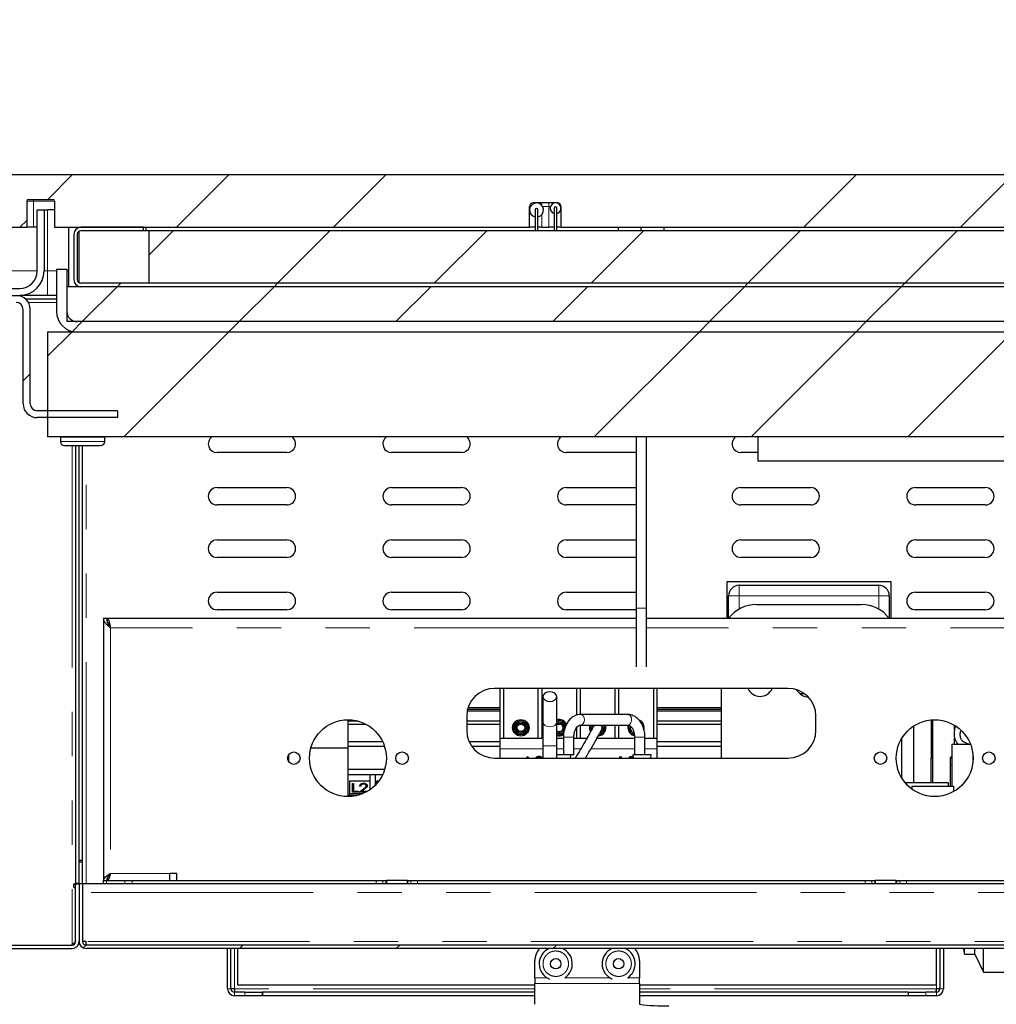
# Paper-space layout 'EPIG(AG) DROP IN' of a CAD drawing. Units: millimetres. Extents: x -218 to 415, y 5 to 292.
# Drawn here: x 74 to 102, y 236 to 264 of the extents above; entities that cross this region are included whole.
import ezdxf

# ---------------------------------------------------------------- set-up
doc = ezdxf.new("R2010")
doc.units = ezdxf.units.MM
doc.linetypes.add('PHANTOM', pattern=[12.7, 6.35, -1.27, 1.27, -1.27, 1.27, -1.27])
doc.styles.add('SLDTEXTSTYLE0', font='TXT', dxfattribs={"width": 0.75})
doc.dimstyles.new('SLDDIMSTYLE8', dxfattribs={"dimtxt": 3.5, "dimasz": 3.302, "dimexe": 0, "dimexo": 0.0625, "dimgap": 0.875, "dimtad": 1, "dimrnd": 1e-09, "dimzin": 12, "dimdsep": 46, "dimtxsty": 'SLDTEXTSTYLE0', "dimsah": 1, "dimcen": 0.09, "dimse1": 1, "dimsd1": 1, "dimadec": 0, "dimazin": 3, "dimtfac": 1, "dimtofl": 0, "dimtmove": 0, "dimatfit": 3, "dimfxl": 0, "dimfrac": 2, "dimtolj": 1, "dimtzin": 12, "dimarcsym": 0})
pattern_1 = [(45, (0, 0), (-13.4704, 13.4704), []), (45, (4.49, 2e-323), (-13.4704, 13.4704), []), (45, (8.98, 4e-323), (-13.4704, 13.4704), []), (45, (13.47, 6e-323), (-13.4704, 13.4704), [])]

# ---------------------------------------------------------------- blocks, each defined once
blk = doc.blocks.new('_D_52')
at = {"color": 96, "linetype": 'Continuous', "lineweight": 18}
for p, q in [((323.117, 239.005), (323.117, 273.005)), ((323.117, 272.005), (280.673, 272.005))]:
    blk.add_line(p, q, dxfattribs=at)
blk.add_solid([(323.117, 272.005), (319.815, 272.513), (319.815, 271.497)], dxfattribs=at)
at = {"color": 96, "linetype": 'Continuous', "lineweight": 18, "insert": (280.673, 276.516), "char_height": 3.5, "attachment_point": 1, "style": 'SLDTEXTSTYLE0'}
blk.add_mtext('532,50', dxfattribs=at)
blk = doc.blocks.new('_D_58')
at = {"color": 96, "linetype": 'Continuous', "lineweight": 18}
for p, q in [((331.867, 253.005), (331.867, 278.948)), ((331.867, 277.948), (280.672, 277.948))]:
    blk.add_line(p, q, dxfattribs=at)
blk.add_solid([(331.867, 277.948), (328.565, 278.456), (328.565, 277.44)], dxfattribs=at)
at = {"color": 96, "linetype": 'Continuous', "lineweight": 18, "insert": (280.672, 282.46), "char_height": 3.5, "attachment_point": 1, "style": 'SLDTEXTSTYLE0'}
blk.add_mtext('550', dxfattribs=at)

psp = doc.layouts.new('EPIG(AG) DROP IN')

# ---------------------------------------------------------------- hatches: boundary and pattern name
at = {"linetype": 'Continuous', "lineweight": 18}
h = psp.add_hatch(dxfattribs=at)
h.set_pattern_fill('DIN 201 steel and steel cast iron', style=0, pattern_type=2)
h.set_pattern_definition(pattern_1)
edge = h.paths.add_edge_path(flags=0)
edge.add_line((64.5653, 258.063), (64.7653, 258.063))
edge.add_line((64.7653, 258.063), (64.7653, 259.463))
edge.add_arc((64.9653, 259.463), 0.2, 90, 180, ccw=False)
edge.add_line((64.9653, 259.663), (69.3653, 259.663))
edge.add_arc((69.3653, 259.463), 0.2, 0, 90, ccw=False)
edge.add_line((69.5653, 259.463), (69.5653, 257.113))
edge.add_arc((70.2653, 257.113), 0.7, 180, 270)
edge.add_line((70.2653, 256.413), (74.2653, 256.413))
edge.add_arc((74.2653, 257.113), 0.7, 270, 360)
edge.add_line((74.9653, 257.113), (74.9653, 258.863))
edge.add_line((74.9653, 258.863), (74.7653, 258.863))
edge.add_line((74.7653, 258.863), (74.7653, 257.113))
edge.add_arc((74.2653, 257.113), 0.5, 270, 360, ccw=False)
edge.add_line((74.2653, 256.613), (70.2653, 256.613))
edge.add_arc((70.2653, 257.113), 0.5, 180, 270, ccw=False)
edge.add_line((69.7653, 257.113), (69.7653, 259.463))
edge.add_arc((69.3653, 259.463), 0.4, 0, 90)
edge.add_line((69.3653, 259.863), (64.9653, 259.863))
edge.add_arc((64.9653, 259.463), 0.4, 90, 180)
edge.add_line((64.5653, 259.463), (64.5653, 258.063))
h = psp.add_hatch(dxfattribs=at)
h.set_pattern_fill('DIN 201 steel and steel cast iron', color=256, style=0, pattern_type=2)
h.set_pattern_definition(pattern_1)
edge = h.paths.add_edge_path(flags=0)
edge.add_arc((110.1653, 259.663), 0.2, 0, 90)
edge.add_line((110.1653, 259.863), (73.9653, 259.863))
edge.add_arc((73.9653, 259.663), 0.2, 90, 180)
edge.add_line((73.7653, 259.663), (73.7653, 258.563))
edge.add_arc((73.9653, 258.563), 0.2, 180, 270)
edge.add_line((73.9653, 258.363), (74.4653, 258.363))
edge.add_line((74.4653, 258.363), (74.4653, 259.113))
edge.add_arc((74.5153, 259.113), 0.05, 90, 180, ccw=False)
edge.add_line((74.5153, 259.163), (75.2153, 259.163))
edge.add_arc((75.2153, 259.113), 0.05, 0, 90, ccw=False)
edge.add_line((75.2653, 259.113), (75.2653, 258.363))
edge.add_line((75.2653, 258.363), (88.8653, 258.363))
edge.add_line((88.8653, 258.363), (88.8653, 258.963))
edge.add_arc((88.9653, 258.963), 0.1, 90, 180, ccw=False)
edge.add_line((88.9653, 259.063), (89.6653, 259.063))
edge.add_arc((89.6653, 258.963), 0.1, 0, 90, ccw=False)
edge.add_line((89.7653, 258.963), (89.7653, 258.363))
edge.add_line((89.7653, 258.363), (108.8653, 258.363))
edge.add_line((108.8653, 258.363), (108.8653, 259.113))
edge.add_arc((108.9153, 259.113), 0.05, 90, 180, ccw=False)
edge.add_line((108.9153, 259.163), (109.6153, 259.163))
edge.add_arc((109.6153, 259.113), 0.05, 0, 90, ccw=False)
edge.add_line((109.6653, 259.113), (109.6653, 258.363))
edge.add_line((109.6653, 258.363), (110.1653, 258.363))
edge.add_arc((110.1653, 258.563), 0.2, 270, 360)
edge.add_line((110.3653, 258.563), (110.3653, 259.663))
h = psp.add_hatch(dxfattribs=at)
h.set_pattern_fill('DIN 201 steel and steel cast iron', color=256, style=0, pattern_type=2)
h.set_pattern_definition(pattern_1)
edge = h.paths.add_edge_path(flags=0)
edge.add_line((108.1153, 258.363), (106.3153, 258.363))
edge.add_line((106.3153, 258.363), (106.3153, 258.263))
edge.add_line((106.3153, 258.263), (108.1153, 258.263))
edge.add_arc((108.1153, 258.163), 0.1, 0, 90, ccw=False)
edge.add_line((108.2153, 258.163), (108.2153, 256.863))
edge.add_arc((108.1153, 256.863), 0.1, 270, 360, ccw=False)
edge.add_line((108.1153, 256.763), (76.0153, 256.763))
edge.add_arc((76.0153, 256.863), 0.1, 180, 270, ccw=False)
edge.add_line((75.9153, 256.863), (75.9153, 258.163))
edge.add_arc((76.0153, 258.163), 0.1, 90, 180, ccw=False)
edge.add_line((76.0153, 258.263), (77.8153, 258.263))
edge.add_line((77.8153, 258.263), (77.8153, 258.363))
edge.add_line((77.8153, 258.363), (76.0153, 258.363))
edge.add_arc((76.0153, 258.163), 0.2, 90, 180)
edge.add_line((75.8153, 258.163), (75.8153, 256.863))
edge.add_arc((76.0153, 256.863), 0.2, 180, 270)
edge.add_line((76.0153, 256.663), (108.1153, 256.663))
edge.add_arc((108.1153, 256.863), 0.2, 270, 360)
edge.add_line((108.3153, 256.863), (108.3153, 258.163))
edge.add_arc((108.1153, 258.163), 0.2, 0, 90)
h = psp.add_hatch(dxfattribs=at)
h.set_pattern_fill('ANSI31', color=256, style=0)
h.paths.add_polyline_path([(106.1653, 258.263), (77.9653, 258.263), (77.9653, 256.763), (106.1653, 256.763)], flags=0)
h = psp.add_hatch(dxfattribs=at)
h.set_pattern_fill('DIN 201 steel and steel cast iron', color=256, style=0, pattern_type=2)
h.set_pattern_definition(pattern_1)
edge = h.paths.add_edge_path(flags=0)
edge.add_arc((75.9153, 255.963), 0.6, 180, 270)
edge.add_line((75.9153, 255.363), (108.2153, 255.363))
edge.add_arc((108.2153, 255.963), 0.6, 270, 360)
edge.add_line((108.8153, 255.963), (108.8153, 257.163))
edge.add_line((108.8153, 257.163), (108.5153, 257.163))
edge.add_line((108.5153, 257.163), (108.5153, 255.963))
edge.add_arc((108.2153, 255.963), 0.3, 270, 360, ccw=False)
edge.add_line((108.2153, 255.663), (75.9153, 255.663))
edge.add_arc((75.9153, 255.963), 0.3, 180, 270, ccw=False)
edge.add_line((75.6153, 255.963), (75.6153, 257.163))
edge.add_line((75.6153, 257.163), (75.3153, 257.163))
edge.add_line((75.3153, 257.163), (75.3153, 255.963))
h = psp.add_hatch(dxfattribs=at)
h.set_pattern_fill('ANSI31', color=256, style=0)
h.paths.add_polyline_path([(108.5153, 255.663), (108.5153, 256.663), (75.6153, 256.663), (75.6153, 255.663)], flags=0)
h = psp.add_hatch(dxfattribs=at)
h.set_pattern_fill('DIN 201 steel and steel cast iron', color=256, style=0, pattern_type=2)
h.set_pattern_definition(pattern_1)
edge = h.paths.add_edge_path(flags=0)
edge.add_line((75.9653, 239.563), (75.8653, 239.563))
edge.add_line((75.8653, 239.563), (75.8653, 237.913))
edge.add_arc((75.7653, 237.913), 0.1, -90, 0, ccw=False)
edge.add_line((75.7653, 237.813), (71.9653, 237.813))
edge.add_arc((71.9653, 237.913), 0.1, 180, 270, ccw=False)
edge.add_line((71.8653, 237.913), (71.8653, 256.213))
edge.add_arc((71.9653, 256.213), 0.1, 90, 180, ccw=False)
edge.add_line((71.9653, 256.313), (72.7653, 256.313))
edge.add_line((72.7653, 256.313), (72.7653, 256.413))
edge.add_line((72.7653, 256.413), (71.9653, 256.413))
edge.add_arc((71.9653, 256.213), 0.2, 90, 180)
edge.add_line((71.7653, 256.213), (71.7653, 237.913))
edge.add_arc((71.9653, 237.913), 0.2, 180, 270)
edge.add_line((71.9653, 237.713), (75.7653, 237.713))
edge.add_arc((75.7653, 237.913), 0.2, 270, 360)
edge.add_line((75.9653, 237.913), (75.9653, 239.563))
h = psp.add_hatch(dxfattribs=at)
h.set_pattern_fill('DIN 201 steel and steel cast iron', color=256, style=0, pattern_type=2)
h.set_pattern_definition(pattern_1)
edge = h.paths.add_edge_path(flags=0)
edge.add_line((77.0653, 252.913), (77.0653, 253.113))
edge.add_line((77.0653, 253.113), (74.7653, 253.113))
edge.add_arc((74.7653, 253.313), 0.2, 180, 270, ccw=False)
edge.add_line((74.5653, 253.313), (74.5653, 256.013))
edge.add_arc((74.1653, 256.013), 0.4, 0, 90)
edge.add_line((74.1653, 256.413), (72.9653, 256.413))
edge.add_line((72.9653, 256.413), (72.9653, 256.213))
edge.add_line((72.9653, 256.213), (74.1653, 256.213))
edge.add_arc((74.1653, 256.013), 0.2, 0, 90, ccw=False)
edge.add_line((74.3653, 256.013), (74.3653, 253.313))
edge.add_arc((74.7653, 253.313), 0.4, 180, 270)
edge.add_line((74.7653, 252.913), (77.0653, 252.913))
h = psp.add_hatch(dxfattribs=at)
h.set_pattern_fill('ANSI34', style=0)
h.paths.add_polyline_path([(109.0653, 252.363), (109.0653, 255.363), (75.0653, 255.363), (75.0653, 252.363)], flags=0)
h = psp.add_hatch(dxfattribs=at)
h.set_pattern_fill('DIN 201 steel and steel cast iron', color=256, style=0, pattern_type=2)
h.set_pattern_definition(pattern_1)
edge = h.paths.add_edge_path(flags=0)
edge.add_line((76.0653, 237.913), (76.0653, 239.563))
edge.add_line((76.0653, 239.563), (75.9653, 239.563))
edge.add_line((75.9653, 239.563), (75.9653, 237.913))
edge.add_arc((76.1653, 237.913), 0.2, 180, 270)
edge.add_line((76.1653, 237.713), (107.9653, 237.713))
edge.add_arc((107.9653, 237.913), 0.2, 270, 360)
edge.add_line((108.1653, 237.913), (108.1653, 239.563))
edge.add_line((108.1653, 239.563), (108.0653, 239.563))
edge.add_line((108.0653, 239.563), (108.0653, 237.913))
edge.add_arc((107.9653, 237.913), 0.1, 270, 360, ccw=False)
edge.add_line((107.9653, 237.813), (76.1653, 237.813))
edge.add_arc((76.1653, 237.913), 0.1, 180, 270, ccw=False)

# ---------------------------------------------------------------- linework, layer by layer
for p, q in [((110.1653, 259.863), (73.9653, 259.863)), ((74.4653, 259.113), (74.4653, 258.363)), ((74.5153, 259.163), (75.2153, 259.163)), ((75.2653, 259.113), (75.2653, 258.363)), ((74.7653, 257.113), (74.7653, 258.863)), ((74.7653, 258.863), (74.9653, 258.863)), ((74.9653, 258.863), (74.9653, 257.113)), ((74.9653, 258.863), (75.0653, 258.863)), ((75.2653, 258.863), (75.0653, 258.863)), ((88.8653, 258.363), (88.8653, 258.963)), ((89.6653, 259.063), (88.9653, 259.063)), ((89.0253, 258.863), (89.0253, 258.263)), ((89.1053, 258.263), (89.1053, 258.863)), ((89.5703, 258.908), (89.5703, 258.263)), ((89.6503, 258.263), (89.6503, 258.908)), ((89.7653, 258.963), (89.7653, 258.363)), ((73.9653, 258.363), (74.4653, 258.363)), ((74.6653, 258.363), (74.4653, 258.363)), ((74.7653, 258.363), (74.6653, 258.363)), ((75.2653, 258.363), (88.8653, 258.363)), ((75.6653, 258.363), (75.6653, 256.663)), ((75.9653, 256.7764), (75.9653, 258.2496)), ((77.8153, 258.363), (76.0153, 258.363)), ((77.8153, 258.263), (76.0153, 258.263)), ((77.8153, 258.263), (77.8153, 258.363)), ((77.9653, 258.263), (77.8153, 258.263)), ((77.886, 258.263), (77.886, 258.363)), ((77.9653, 258.263), (77.9653, 256.763)), ((106.1653, 258.263), (77.9653, 258.263)), ((89.0253, 258.363), (88.8653, 258.363)), ((89.2153, 258.363), (89.1053, 258.363)), ((89.2153, 258.363), (89.4153, 258.363)), ((89.5703, 258.363), (89.4153, 258.363)), ((89.7653, 258.363), (89.6503, 258.363)), ((89.7653, 258.363), (108.8653, 258.363)), ((91.4153, 258.263), (91.4153, 258.363)), ((92.0653, 258.263), (92.0653, 258.363)), ((92.7153, 258.263), (92.7153, 258.363)), ((75.8153, 258.163), (75.8153, 256.863)), ((75.9153, 258.163), (75.9153, 256.863)), ((75.3153, 257.163), (75.3153, 255.963)), ((75.3153, 257.163), (75.6153, 257.163)), ((75.6153, 257.163), (75.6153, 255.963)), ((70.2653, 256.613), (74.2653, 256.613)), ((108.5153, 256.663), (75.6153, 256.663)), ((75.6153, 256.663), (75.6153, 255.663)), ((108.1153, 256.763), (76.0153, 256.763)), ((108.1153, 256.663), (76.0153, 256.663)), ((106.1653, 256.763), (77.9653, 256.763)), ((70.2653, 256.413), (74.2653, 256.413)), ((75.0653, 256.413), (74.2653, 256.413)), ((74.4299, 256.313), (75.3153, 256.313)), ((75.3153, 256.413), (75.0653, 256.413)), ((74.3653, 253.313), (74.3653, 256.013)), ((74.5653, 253.313), (74.5653, 256.013)), ((108.5153, 255.663), (75.6153, 255.663)), ((108.2153, 255.663), (75.9153, 255.663)), ((75.0653, 255.363), (75.0653, 252.363)), ((109.0653, 255.363), (75.0653, 255.363)), ((75.6653, 255.4175), (75.6653, 255.363)), ((108.2153, 255.363), (75.9153, 255.363)), ((77.0653, 253.113), (74.7653, 253.113)), ((77.0653, 252.913), (74.7653, 252.913)), ((77.0653, 253.113), (77.0653, 252.913)), ((109.0653, 252.363), (75.0653, 252.363)), ((75.4314, 252.363), (75.4316, 252.3561)), ((75.4316, 252.3561), (75.4316, 252.2298)), ((76.699, 252.3561), (76.6992, 252.363)), ((76.699, 252.2298), (76.699, 252.3561)), ((91.9153, 252.363), (91.9153, 247.463)), ((92.2153, 247.463), (92.2153, 252.363)), ((95.4153, 251.663), (95.4153, 252.363)), ((75.5485, 252.113), (75.6394, 252.113)), ((75.6394, 252.113), (76.5822, 252.113)), ((75.8653, 252.113), (75.8653, 239.5842)), ((75.9653, 239.5842), (75.9653, 252.113)), ((75.9653, 240.2342), (75.9653, 252.113)), ((76.0653, 240.2342), (76.0653, 252.113)), ((81.9153, 251.913), (79.9153, 251.913)), ((86.9153, 251.913), (84.9153, 251.913)), ((91.9153, 251.913), (89.9153, 251.913)), ((95.4153, 251.913), (94.9153, 251.913)), ((105.7153, 251.663), (95.4153, 251.663)), ((79.9153, 250.913), (81.9153, 250.913)), ((84.9153, 250.913), (86.9153, 250.913)), ((89.9153, 250.913), (91.9153, 250.913)), ((94.9153, 250.913), (96.9153, 250.913)), ((99.9153, 250.913), (101.9153, 250.913)), ((81.9153, 250.413), (79.9153, 250.413)), ((86.9153, 250.413), (84.9153, 250.413)), ((91.9153, 250.413), (89.9153, 250.413)), ((96.9153, 250.413), (94.9153, 250.413)), ((101.9153, 250.413), (99.9153, 250.413)), ((79.9153, 249.413), (81.9153, 249.413)), ((84.9153, 249.413), (86.9153, 249.413)), ((89.9153, 249.413), (91.9153, 249.413)), ((94.9153, 249.413), (96.9153, 249.413)), ((99.9153, 249.413), (101.9153, 249.413)), ((81.9153, 248.913), (79.9153, 248.913)), ((86.9153, 248.913), (84.9153, 248.913)), ((91.9153, 248.913), (89.9153, 248.913)), ((96.9153, 248.913), (94.9153, 248.913)), ((101.9153, 248.913), (99.9153, 248.913)), ((99.2153, 248.213), (94.5153, 248.213)), ((94.5153, 248.213), (94.5153, 247.163)), ((94.8653, 248.113), (98.8653, 248.113)), ((99.2153, 247.163), (99.2153, 248.213)), ((79.9153, 247.913), (81.9153, 247.913)), ((84.9153, 247.913), (86.9153, 247.913)), ((89.9153, 247.913), (91.9153, 247.913)), ((94.5653, 247.163), (94.5653, 247.813)), ((99.1653, 247.813), (99.1653, 247.163)), ((99.9153, 247.913), (101.9153, 247.913)), ((95.3653, 247.563), (98.3653, 247.563)), ((81.9153, 247.413), (79.9153, 247.413)), ((86.9153, 247.413), (84.9153, 247.413)), ((91.9153, 247.413), (89.9153, 247.413)), ((91.9153, 247.463), (91.9153, 245.7764)), ((92.2153, 245.7764), (92.2153, 247.463)), ((101.9153, 247.413), (99.9153, 247.413)), ((76.6653, 247.163), (76.6653, 239.663)), ((76.7653, 247.163), (76.6653, 247.163)), ((91.9153, 247.163), (76.7753, 247.163)), ((76.7753, 247.0883), (76.7753, 247.163)), ((107.3553, 247.163), (92.2153, 247.163)), ((96.2653, 245.163), (87.8653, 245.163)), ((88.0153, 245.163), (88.0153, 243.733)), ((88.1153, 245.163), (88.1153, 243.733)), ((89.1153, 243.733), (89.1153, 245.163)), ((89.2153, 245.163), (89.2153, 243.733)), ((90.2153, 244.3934), (90.2153, 245.163)), ((90.3153, 245.163), (90.3153, 244.412)), ((91.3153, 244.413), (91.3153, 245.163)), ((91.4153, 245.163), (91.4153, 244.413)), ((92.4153, 245.163), (92.4153, 243.733)), ((92.5153, 243.733), (92.5153, 245.163)), ((94.3653, 243.163), (94.3653, 245.163)), ((96.6008, 245.013), (96.7317, 245.013)), ((89.2453, 244.9264), (89.2453, 244.1966)), ((89.6453, 244.1966), (89.6453, 244.9264)), ((88.0153, 244.5139), (87.0797, 244.5139)), ((88.0153, 244.5538), (87.0884, 244.5538)), ((88.0153, 244.6077), (87.1037, 244.6077)), ((94.3653, 244.6077), (92.5153, 244.6077)), ((94.3653, 244.5538), (92.5153, 244.5538)), ((94.3653, 244.5139), (92.5153, 244.5139)), ((83.6653, 244.263), (83.6653, 243.463)), ((83.96, 244.2228), (83.6653, 244.2228)), ((87.0653, 244.363), (87.0653, 243.963)), ((88.0153, 244.2228), (87.0653, 244.2228)), ((89.2453, 244.1966), (89.2453, 243.513)), ((89.6453, 243.513), (89.6453, 244.1966)), ((91.6786, 244.413), (90.3251, 244.413)), ((94.3653, 244.2228), (92.5153, 244.2228)), ((97.0653, 243.963), (97.0653, 244.363)), ((100.3653, 244.2584), (100.3653, 243.163)), ((100.4153, 242.463), (100.4153, 244.2618)), ((84.1873, 244.1312), (83.6653, 244.1312)), ((88.0153, 244.1312), (87.0653, 244.1312)), ((88.6648, 244.1312), (88.5659, 244.1312)), ((89.7648, 244.1312), (89.6659, 244.1312)), ((90.2153, 243.733), (90.2153, 244.0384)), ((90.3153, 244.1122), (90.3153, 243.733)), ((90.3251, 244.113), (91.6786, 244.113)), ((91.3153, 243.733), (91.3153, 244.113)), ((91.4153, 244.113), (91.4153, 243.733)), ((91.8233, 243.8922), (91.8543, 243.8762)), ((94.3653, 244.1312), (92.5153, 244.1312)), ((99.8653, 242.463), (99.8653, 244.0849)), ((101.0353, 243.9728), (101.0353, 244.1038)), ((84.6606, 243.6313), (83.6653, 243.6313)), ((88.0153, 243.6313), (87.1373, 243.6313)), ((88.0153, 243.733), (89.2453, 243.733)), ((88.0153, 243.733), (88.0153, 243.433)), ((89.6453, 243.733), (89.8345, 243.733)), ((89.8345, 243.763), (89.8345, 243.263)), ((90.1345, 243.263), (90.1345, 243.763)), ((90.1345, 243.733), (90.5088, 243.733)), ((90.7953, 243.733), (91.8692, 243.733)), ((91.8678, 243.8028), (91.8097, 243.8231)), ((91.8692, 243.763), (91.8692, 243.263)), ((92.1692, 243.263), (92.1692, 243.763)), ((92.1692, 243.733), (92.5153, 243.733)), ((92.5153, 243.433), (92.5153, 243.733)), ((94.3653, 243.6313), (92.5153, 243.6313)), ((99.5153, 243.7175), (99.5153, 242.6084)), ((101.0353, 243.563), (101.0353, 243.7404)), ((82.607, 243.463), (83.6653, 243.463)), ((84.7133, 243.4972), (83.6653, 243.4972)), ((83.6653, 243.463), (83.6653, 242.063)), ((88.0153, 243.4972), (87.2149, 243.4972)), ((88.0153, 243.433), (88.0153, 243.163)), ((89.2453, 243.513), (89.2453, 243.163)), ((89.6453, 243.163), (89.6453, 243.513)), ((94.3653, 243.4972), (92.5153, 243.4972)), ((92.5153, 243.163), (92.5153, 243.433)), ((100.956, 243.563), (100.956, 242.363)), ((100.956, 243.563), (101.49, 243.563)), ((101.556, 243.3058), (101.556, 243.0201)), ((81.9653, 243.2625), (81.9653, 243.0635)), ((87.8653, 243.163), (96.2653, 243.163)), ((88.7886, 243.163), (88.8121, 243.2125)), ((88.8121, 243.2125), (88.8166, 243.2125)), ((88.8166, 243.2125), (88.8394, 243.163)), ((89.9091, 243.263), (89.8345, 243.263)), ((90.1345, 243.263), (89.9952, 243.263)), ((90.0387, 243.163), (90.0445, 243.263)), ((91.445, 243.163), (91.4685, 243.2125)), ((91.4685, 243.2125), (91.473, 243.2125)), ((91.473, 243.2125), (91.4958, 243.163)), ((91.7198, 243.1766), (91.7403, 243.2125)), ((91.7736, 243.1766), (91.7198, 243.1766)), ((91.7403, 243.2125), (91.805, 243.2125)), ((91.7736, 243.163), (91.7736, 243.1766)), ((91.805, 243.2125), (91.805, 243.163)), ((91.8244, 243.263), (91.8303, 243.163)), ((92.3387, 243.163), (92.3445, 243.263)), ((100.3653, 242.463), (100.3653, 243.163)), ((100.3653, 243.163), (100.4153, 243.163)), ((100.9153, 243.183), (100.956, 243.2237)), ((100.9153, 242.363), (100.9153, 243.183)), ((100.9153, 243.163), (100.956, 243.163)), ((84.7161, 242.8374), (83.6653, 242.8374)), ((100.956, 242.963), (100.9153, 242.963)), ((83.6653, 242.693), (84.3053, 242.693)), ((84.3053, 242.5031), (83.7053, 242.5031)), ((83.7053, 242.5031), (83.7053, 242.1495)), ((84.3053, 242.693), (84.4453, 242.693)), ((84.3053, 242.5031), (84.3053, 242.693)), ((84.3053, 242.2683), (84.3053, 242.5031)), ((84.4453, 242.693), (84.4453, 242.3873)), ((84.4453, 242.693), (84.6599, 242.693)), ((84.5454, 242.5031), (84.4853, 242.5031)), ((84.4853, 242.5031), (84.4853, 242.4298)), ((99.6168, 242.463), (100.856, 242.463)), ((100.856, 242.463), (100.856, 242.363)), ((83.7935, 242.4403), (83.8249, 242.4403)), ((83.7935, 242.1928), (83.7935, 242.4403)), ((83.7935, 242.4332), (83.8249, 242.4332)), ((83.9595, 242.1928), (83.7935, 242.1928)), ((83.8249, 242.4403), (83.8249, 242.2182)), ((83.8249, 242.2182), (83.9595, 242.2182)), ((83.8249, 242.2111), (83.8249, 242.2182)), ((83.8249, 242.2111), (83.9595, 242.2111)), ((83.9595, 242.2182), (83.9595, 242.1928)), ((83.9864, 242.1928), (84.1222, 242.2952)), ((84.1837, 242.1928), (83.9864, 242.1928)), ((83.9958, 242.1928), (84.1222, 242.2881)), ((84.0313, 242.3641), (83.9999, 242.3641)), ((84.1489, 242.2843), (84.0614, 242.2182)), ((84.0614, 242.2182), (84.2242, 242.2182)), ((84.0614, 242.2111), (84.0614, 242.2182)), ((84.0614, 242.2111), (84.2166, 242.2111)), ((84.114, 242.4396), (84.114, 242.4466)), ((84.1883, 242.364), (84.1883, 242.3711)), ((84.2242, 242.2182), (84.2242, 242.2155)), ((99.8092, 242.363), (99.8092, 242.2801)), ((99.8092, 242.363), (101.0092, 242.363)), ((101.0092, 242.363), (101.0092, 242.2068)), ((83.9205, 242.093), (83.6653, 242.093)), ((83.7053, 242.1495), (84.0931, 242.1495)), ((83.7053, 242.1495), (83.7053, 242.093)), ((83.7053, 242.093), (83.9205, 242.093)), ((76.0653, 240.2342), (75.9653, 240.2342)), ((76.0653, 240.1918), (76.0653, 240.2342)), ((75.9653, 240.1918), (76.0653, 240.1918)), ((75.9653, 239.563), (75.9653, 240.1918)), ((76.0653, 239.563), (76.0653, 240.1918)), ((76.6653, 239.563), (76.6653, 239.663)), ((76.6653, 239.663), (76.7532, 239.663)), ((76.7532, 239.663), (77.2775, 239.663)), ((76.7753, 239.7185), (76.7753, 239.663)), ((77.2775, 239.663), (77.4896, 239.663)), ((77.4896, 239.663), (84.4753, 239.663)), ((78.7653, 239.863), (78.5653, 239.863)), ((78.5653, 239.663), (78.5653, 239.863)), ((78.7653, 239.663), (78.7653, 239.863)), ((84.4753, 239.663), (84.6632, 239.663)), ((84.6632, 239.663), (84.7533, 239.663)), ((84.7533, 239.663), (84.7653, 239.663)), ((84.7653, 239.663), (84.7653, 239.563)), ((85.3653, 239.663), (84.7653, 239.663)), ((85.3653, 239.563), (85.3653, 239.663)), ((85.3653, 239.663), (85.3774, 239.663)), ((85.3774, 239.663), (85.4674, 239.663)), ((85.4674, 239.663), (85.6554, 239.663)), ((85.6554, 239.663), (98.4753, 239.663)), ((98.4753, 239.663), (98.6632, 239.663)), ((98.6632, 239.663), (98.7533, 239.663)), ((98.7533, 239.663), (98.7653, 239.663)), ((98.7653, 239.663), (98.7653, 239.563)), ((99.3653, 239.663), (98.7653, 239.663)), ((99.3653, 239.563), (99.3653, 239.663)), ((99.3653, 239.663), (99.3774, 239.663)), ((99.3774, 239.663), (99.4674, 239.663)), ((99.4674, 239.663), (99.6554, 239.663)), ((99.6554, 239.663), (106.6411, 239.663)), ((75.8153, 239.463), (75.8153, 239.563)), ((75.8153, 239.563), (75.8653, 239.563)), ((75.8153, 239.463), (75.8653, 239.463)), ((75.8653, 239.5842), (75.9653, 239.5842)), ((75.8653, 239.563), (75.8653, 239.5842)), ((75.8653, 237.913), (75.8653, 239.563)), ((75.8653, 239.563), (75.9653, 239.563)), ((75.9653, 239.563), (75.9653, 237.913)), ((76.0653, 239.563), (75.9653, 239.563)), ((76.0653, 239.563), (76.0653, 237.913)), ((108.0653, 239.563), (76.0653, 239.563)), ((71.9653, 237.813), (75.7653, 237.813)), ((71.9653, 237.713), (75.7653, 237.713)), ((75.7653, 237.813), (75.7653, 237.8342)), ((76.1653, 237.913), (76.0653, 237.913)), ((76.1653, 237.813), (76.1653, 237.913)), ((107.9653, 237.813), (76.1653, 237.813)), ((107.9653, 237.713), (76.1653, 237.713)), ((80.2153, 236.563), (80.2153, 237.713)), ((80.3153, 236.563), (80.3153, 237.713)), ((80.5153, 236.663), (80.5153, 237.713)), ((100.5153, 236.663), (100.5153, 237.713)), ((100.6153, 237.713), (100.6153, 236.563)), ((100.7153, 237.713), (100.7153, 236.563)), ((101.3153, 237.548), (101.3153, 237.713)), ((101.6153, 237.548), (101.6153, 237.713)), ((101.8653, 237.038), (101.8653, 237.713)), ((101.3153, 237.548), (101.6153, 237.548)), ((101.6153, 237.548), (101.8653, 237.038)), ((89.0153, 236.878), (89.0153, 237.363)), ((92.0153, 237.363), (92.0153, 236.878)), ((89.0153, 236.878), (89.0153, 236.713)), ((92.0153, 236.713), (92.0153, 236.878)), ((101.8653, 237.038), (102.4653, 237.038)), ((80.4153, 236.563), (80.3153, 236.563)), ((89.0153, 236.663), (80.5153, 236.663)), ((89.0153, 236.713), (89.0153, 236.7129)), ((89.0153, 236.1159), (89.0153, 236.7129)), ((92.0153, 236.7129), (92.0153, 236.713)), ((92.0153, 236.7129), (92.0153, 236.1159)), ((100.5153, 236.663), (92.0153, 236.663)), ((100.6153, 236.563), (100.5153, 236.563)), ((80.7153, 236.463), (80.4153, 236.463)), ((80.7153, 236.363), (80.4153, 236.363)), ((80.7153, 236.463), (81.2153, 236.463)), ((81.2153, 236.363), (80.7153, 236.363)), ((81.2153, 236.463), (81.2153, 236.363)), ((81.2153, 236.463), (81.2224, 236.463)), ((81.2153, 236.363), (81.2224, 236.363)), ((81.2224, 236.363), (81.2224, 236.463)), ((89.0153, 236.463), (81.2224, 236.463)), ((89.0153, 236.363), (81.2224, 236.363)), ((99.7083, 236.463), (92.0153, 236.463)), ((99.7083, 236.363), (92.0153, 236.363)), ((99.7083, 236.463), (99.7083, 236.363)), ((99.7083, 236.463), (99.7153, 236.463)), ((99.7083, 236.363), (99.7153, 236.363)), ((99.7153, 236.363), (99.7153, 236.463)), ((99.7153, 236.463), (100.2153, 236.463)), ((100.2153, 236.363), (99.7153, 236.363)), ((100.5153, 236.463), (100.2153, 236.463)), ((100.5153, 236.363), (100.2153, 236.363))]:
    psp.add_line(p, q)
at = {"color": 8, "linetype": 'PHANTOM', "lineweight": 18}
for p, q in [((74.6653, 259.113), (74.4653, 259.113)), ((74.6653, 259.113), (74.6653, 259.163)), ((74.6653, 259.113), (74.6653, 258.363)), ((75.2653, 259.113), (74.6653, 259.113)), ((75.0653, 258.863), (75.0653, 257.113)), ((88.8921, 258.963), (88.8653, 258.963)), ((89.2153, 258.9953), (89.2153, 259.063)), ((89.4153, 258.963), (89.2385, 258.963)), ((89.4153, 258.963), (89.4153, 259.063)), ((89.4153, 258.363), (89.4153, 258.963)), ((89.4654, 258.963), (89.4153, 258.963)), ((89.7653, 258.963), (89.7552, 258.963)), ((89.2153, 258.7307), (89.2153, 258.363)), ((71.2453, 257.113), (74.7653, 257.113)), ((74.9653, 257.113), (75.0653, 257.113)), ((75.0653, 256.413), (75.0653, 257.113)), ((75.0653, 257.113), (75.3153, 257.113)), ((75.6153, 257.113), (75.6653, 257.113)), ((74.5117, 256.213), (75.3153, 256.213)), ((75.4316, 252.3561), (75.5431, 252.3561)), ((75.5431, 252.3561), (76.699, 252.3561)), ((75.4316, 252.2298), (75.5431, 252.2298)), ((75.5431, 252.2298), (76.699, 252.2298)), ((75.7653, 252.113), (75.7653, 237.8342)), ((76.1653, 239.563), (76.1653, 252.113)), ((94.8653, 248.113), (94.8653, 247.813)), ((98.8653, 247.813), (98.8653, 248.113)), ((94.5653, 247.813), (94.8653, 247.813)), ((94.8653, 247.813), (94.8653, 247.429)), ((98.8653, 247.813), (94.8653, 247.813)), ((98.8653, 247.429), (98.8653, 247.813)), ((98.8653, 247.813), (99.1653, 247.813)), ((92.2153, 247.463), (91.9153, 247.463)), ((91.9153, 246.894), (76.8653, 246.894)), ((76.8653, 246.894), (76.8653, 239.863)), ((107.2653, 246.894), (92.2153, 246.894)), ((89.9952, 243.763), (89.8345, 243.763)), ((90.1345, 243.763), (89.9952, 243.763)), ((91.8692, 243.763), (92.1692, 243.763)), ((88.0153, 243.433), (89.2453, 243.433)), ((89.2453, 243.513), (89.6453, 243.513)), ((89.6453, 243.433), (89.8345, 243.433)), ((90.1345, 243.433), (90.3346, 243.433)), ((90.6238, 243.433), (91.8692, 243.433)), ((92.1692, 243.433), (92.5153, 243.433)), ((84.1222, 242.2881), (84.1222, 242.2952)), ((76.7532, 239.663), (76.7532, 239.563)), ((76.8653, 239.863), (78.5653, 239.863)), ((77.2775, 239.563), (77.2775, 239.663)), ((77.4896, 239.663), (77.4896, 239.563)), ((84.4753, 239.563), (84.4753, 239.663)), ((84.6632, 239.663), (84.6632, 239.563)), ((84.7533, 239.563), (84.7533, 239.663)), ((85.3774, 239.663), (85.3774, 239.563)), ((85.4674, 239.563), (85.4674, 239.663)), ((85.6554, 239.663), (85.6554, 239.563)), ((98.4753, 239.563), (98.4753, 239.663)), ((98.6632, 239.663), (98.6632, 239.563)), ((98.7533, 239.563), (98.7533, 239.663)), ((99.3774, 239.663), (99.3774, 239.563)), ((99.4674, 239.563), (99.4674, 239.663)), ((99.6554, 239.663), (99.6554, 239.563)), ((108.0653, 239.313), (76.0653, 239.313)), ((107.9653, 237.913), (76.1653, 237.913)), ((80.4153, 237.713), (80.4153, 236.563)), ((89.3592, 236.878), (89.0153, 236.878)), ((91.1592, 236.878), (89.8715, 236.878)), ((92.0153, 236.878), (91.6715, 236.878)), ((80.3153, 236.563), (80.2153, 236.563)), ((89.0153, 236.563), (80.4153, 236.563)), ((89.0153, 236.713), (92.0153, 236.713)), ((100.5153, 236.563), (92.0153, 236.563)), ((100.5153, 236.563), (100.5153, 236.663)), ((100.6153, 236.563), (100.7153, 236.563)), ((80.4153, 236.463), (80.4153, 236.363)), ((80.7153, 236.363), (80.7153, 236.463)), ((100.2153, 236.463), (100.2153, 236.363)), ((100.5153, 236.463), (100.5153, 236.363))]:
    psp.add_line(p, q, dxfattribs=at)
at = {"flags": 128}
for points in [[(89.6453, 244.9264), (89.6301, 244.9788), (89.5868, 245.0231), (89.5219, 245.0527), (89.4453, 245.0631), (89.3688, 245.0527), (89.3039, 245.0231), (89.2606, 244.9788), (89.2453, 244.9264), (89.2606, 244.8741), (89.3039, 244.8298), (89.3688, 244.8001), (89.4453, 244.7897), (89.5219, 244.8001), (89.5868, 244.8298), (89.6301, 244.8741), (89.6453, 244.9264)], [(90.6882, 244.0614), (90.7062, 244.1043), (90.7125, 244.113)], [(90.7189, 244.113), (90.7129, 244.1045), (90.712, 244.1032)], [(90.7398, 244.113), (90.7392, 244.1123), (90.7146, 244.0772)]]:
    psp.add_lwpolyline(points, dxfattribs=at)
at = {"color": 8, "linetype": 'PHANTOM', "lineweight": 18, "flags": 128}
for points in [[(89.2453, 244.1966), (89.2606, 244.1442), (89.3039, 244.0999), (89.3688, 244.0702), (89.4453, 244.0598), (89.5219, 244.0702), (89.5868, 244.0999), (89.6301, 244.1442), (89.6453, 244.1966)], [(90.3252, 244.113), (90.3634, 244.1224), (90.3999, 244.1532), (90.425, 244.2006), (90.4348, 244.2576), (90.428, 244.3154), (90.4055, 244.3652)], [(91.6786, 244.113), (91.717, 244.1224), (91.7534, 244.1532), (91.7785, 244.2006), (91.7884, 244.2576), (91.7815, 244.3154), (91.759, 244.3652)]]:
    psp.add_lwpolyline(points, dxfattribs=at)
for centre, radius in [((83.6653, 243.163), 1.1), ((88.6153, 244.033), 0.235), ((88.6153, 244.033), 0.205), ((88.6153, 244.033), 0.1682), ((88.6153, 244.033), 0.1303), ((100.4653, 243.163), 1.1), ((88.6153, 244.033), 0.11), ((82.1153, 243.163), 0.18), ((85.2153, 243.163), 0.18), ((98.9153, 243.163), 0.18), ((102.0153, 243.163), 0.18), ((89.6153, 237.278), 0.15), ((91.4153, 237.278), 0.15)]:
    psp.add_circle(centre, radius)
for centre, radius, start, end in [((74.5153, 259.113), 0.05, 90, 180), ((75.2153, 259.113), 0.05, 0, 90), ((88.9653, 258.963), 0.1, 90, 180), ((89.0653, 258.863), 0.2, 281.53696, 258.46304), ((89.0653, 258.863), 0.04, 0, 180), ((89.6103, 258.908), 0.155, 284.95525, 255.04475), ((89.6103, 258.908), 0.04, 0, 180), ((89.6653, 258.963), 0.1, 0, 90), ((76.0153, 258.163), 0.2, 90, 180), ((76.0153, 258.163), 0.1, 90, 180), ((74.2653, 257.113), 0.5, 270, 0), ((74.2653, 257.113), 0.7, 270, 0), ((76.0153, 256.863), 0.2, 180, 270), ((76.0153, 256.863), 0.1, 180, 270), ((74.1653, 256.013), 0.4, 0, 90), ((74.1653, 256.013), 0.2, 0, 90), ((75.9153, 255.963), 0.6, 180, 270), ((75.9153, 255.963), 0.3, 180, 270), ((74.7653, 253.313), 0.4, 180, 270), ((74.7653, 253.313), 0.2, 180, 270), ((79.9153, 252.163), 0.25, 126.8699, 270), ((81.9153, 252.163), 0.25, 270, 53.1301), ((84.9153, 252.163), 0.25, 126.8699, 270), ((86.9153, 252.163), 0.25, 270, 53.1301), ((89.9153, 252.163), 0.25, 126.8699, 270), ((94.9153, 252.163), 0.25, 126.8699, 270), ((75.5485, 252.2298), 0.1169, 180, 270), ((76.5822, 252.2298), 0.1169, 270, 0), ((79.9153, 250.663), 0.25, 90, 270), ((81.9153, 250.663), 0.25, 270, 90), ((84.9153, 250.663), 0.25, 90, 270), ((86.9153, 250.663), 0.25, 270, 90), ((89.9153, 250.663), 0.25, 90, 270), ((94.9153, 250.663), 0.25, 90, 270), ((96.9153, 250.663), 0.25, 270, 90), ((99.9153, 250.663), 0.25, 90, 270), ((101.9153, 250.663), 0.25, 270, 90), ((79.9153, 249.163), 0.25, 90, 270), ((81.9153, 249.163), 0.25, 270, 90), ((84.9153, 249.163), 0.25, 90, 270), ((86.9153, 249.163), 0.25, 270, 90), ((89.9153, 249.163), 0.25, 90, 270), ((94.9153, 249.163), 0.25, 90, 270), ((96.9153, 249.163), 0.25, 270, 90), ((99.9153, 249.163), 0.25, 90, 270), ((101.9153, 249.163), 0.25, 270, 90), ((94.8653, 247.813), 0.3, 90, 180), ((98.8653, 247.813), 0.3, 0, 90), ((79.9153, 247.663), 0.25, 90, 270), ((81.9153, 247.663), 0.25, 270, 90), ((84.9153, 247.663), 0.25, 90, 270), ((86.9153, 247.663), 0.25, 270, 90), ((89.9153, 247.663), 0.25, 90, 270), ((99.9153, 247.663), 0.25, 90, 270), ((101.9153, 247.663), 0.25, 270, 90), ((95.3653, 246.563), 1, 90, 143.1301), ((98.3653, 246.563), 1, 36.8699, 90), ((87.8653, 244.363), 0.8, 90, 180), ((95.4653, 245.313), 0.38, 202.91954, 336.75044), ((96.2653, 244.363), 0.8, 0, 90), ((96.8653, 245.313), 0.4, 208.24346, 267.20525), ((89.7153, 244.033), 0.235, 25.88703, 107.32986), ((89.7153, 244.033), 0.205, 19.70761, 109.96606), ((89.7153, 244.033), 0.1682, 245.40933, 114.59067), ((89.7153, 244.033), 0.1303, 56.84238, 122.49087), ((91.9153, 244.033), 0.235, 346.76797, 66.46128), ((87.8653, 243.963), 0.8, 180, 270), ((88.6153, 244.033), 0.11, 156.31524, 326.84238), ((88.6153, 244.033), 0.11, 56.84238, 156.31524), ((89.7153, 244.033), 0.11, 56.84238, 129.5212), ((89.7153, 244.033), 0.11, 56.84238, 129.5212), ((89.7153, 244.033), 0.1303, 237.50913, 56.84238), ((89.7153, 244.033), 0.11, 230.4788, 56.84238), ((89.7153, 244.033), 0.11, 230.4788, 326.84238), ((89.7153, 244.033), 0.205, 250.03394, 309.58042), ((90.8153, 244.033), 0.235, 160.0972, 209.03634), ((90.8153, 244.033), 0.205, 157.03032, 203.81361), ((90.8153, 244.033), 0.1682, 151.60286, 193.32337), ((90.8153, 244.033), 0.235, 274.5791, 19.9028), ((90.8153, 244.033), 0.205, 279.75602, 22.96968), ((90.8153, 244.033), 0.1682, 291.40128, 28.39714), ((90.8153, 244.033), 0.1303, 319.14426, 37.87226), ((90.8166, 244.0353), 0.1251, 328.24655, 38.40244), ((91.9153, 244.033), 0.235, 160.759, 243.28002), ((91.9153, 244.033), 0.205, 160.97854, 254.93945), ((91.9153, 244.033), 0.1682, 165.0988, 236.84238), ((96.2653, 243.963), 0.8, 270, 0), ((89.7153, 244.033), 0.235, 252.67014, 301.66685), ((75.7653, 237.913), 0.2, 270, 0), ((75.7653, 237.913), 0.1, 270, 0), ((76.1653, 237.913), 0.2, 180, 270), ((76.1653, 237.913), 0.1, 180, 270), ((89.5153, 237.363), 0.5, 135.573, 180), ((89.6153, 237.278), 0.475, 113.68191, 247.47733), ((89.6153, 237.278), 0.475, 302.6369, 66.31809), ((91.4153, 237.278), 0.475, 113.68191, 247.47733), ((91.4153, 237.278), 0.475, 302.6369, 66.31809), ((91.5153, 237.363), 0.5, 0, 44.427), ((101.0653, 237.598), 0.25, 0, 27.38711), ((80.4153, 236.563), 0.2, 180, 270), ((80.4153, 236.563), 0.1, 180, 270), ((100.5153, 236.563), 0.2, 270, 0), ((100.5153, 236.563), 0.1, 270, 0), ((92.7152, 241.6446), 5.5728, 262.78537, 271.37229)]:
    psp.add_arc(centre, radius, start, end)
at = {"color": 8, "linetype": 'PHANTOM', "lineweight": 18}
for centre, start, end in [((90.3226, 244.3173), 30.01183, 88.48718), ((91.6761, 244.3173), 30.01105, 88.50122)]:
    psp.add_arc(centre, 0.0957, start, end, dxfattribs=at)
for points in [[(76.8653, 246.894), (76.8391, 246.9164), (76.7867, 246.9612), (76.7206, 247.0285), (76.6744, 247.0957), (76.6683, 247.1406), (76.6653, 247.163)], [(76.8653, 246.894), (76.8522, 246.9164), (76.826, 246.9612), (76.793, 247.0285), (76.7698, 247.0957), (76.7668, 247.1406), (76.7653, 247.163)], [(76.6653, 239.663), (76.6683, 239.6796), (76.6744, 239.713), (76.7206, 239.763), (76.7867, 239.813), (76.8391, 239.8463), (76.8653, 239.863)], [(76.7653, 239.663), (76.7668, 239.6796), (76.7698, 239.713), (76.793, 239.763), (76.826, 239.813), (76.8522, 239.8463), (76.8653, 239.863)], [(75.8653, 237.9342), (75.8638, 237.9259), (75.8608, 237.9092), (75.8377, 237.8842), (75.8046, 237.8592), (75.7784, 237.8425), (75.7653, 237.8342)], [(80.4153, 236.563), (80.4159, 236.5499), (80.4171, 236.5237), (80.4189, 236.4906), (80.4206, 236.4675), (80.4218, 236.4645), (80.4224, 236.463)], [(100.5083, 236.463), (100.5089, 236.4645), (100.51, 236.4675), (100.5118, 236.4906), (100.5136, 236.5237), (100.5147, 236.5499), (100.5153, 236.563)]]:
    psp.add_open_spline(points, degree=3)
for points, knots in [([(76.7753, 247.163), (76.7819, 247.1599), (76.7951, 247.1536), (76.8149, 247.1052), (76.8346, 247.0342), (76.8515, 246.959), (76.8617, 246.9111), (76.8653, 246.894)], [0, 0, 0, 0, 0.2195139, 0.4390512, 0.6585885, 0.8781257, 1, 1, 1, 1]), ([(76.7851, 247.0579), (76.7887, 247.0566), (76.799, 247.0527), (76.8162, 247.0239), (76.8366, 246.9772), (76.853, 246.9303), (76.8626, 246.9022), (76.8653, 246.894)], [0, 0, 0, 0, 0.1321608, 0.3866868, 0.641213, 0.895739, 1, 1, 1, 1]), ([(90.3251, 244.413), (90.3006, 244.4116), (90.2399, 244.4081), (90.1464, 244.3747), (90.0521, 244.3116), (89.9708, 244.2233), (89.9052, 244.1126), (89.8589, 243.9838), (89.8372, 243.864), (89.8352, 243.7895), (89.8345, 243.763)], [0, 0, 0, 0, 0.0887514, 0.2203259, 0.3524299, 0.4884888, 0.6294284, 0.7737257, 0.9192699, 1, 1, 1, 1]), ([(92.1692, 243.763), (92.1685, 243.7893), (92.1665, 243.8638), (92.1446, 243.9848), (92.0966, 244.1175), (92.0258, 244.234), (91.9378, 244.3237), (91.8356, 244.3852), (91.7475, 244.4105), (91.6936, 244.4124), (91.6786, 244.413)], [0, 0, 0, 0, 0.0799816, 0.2265281, 0.3744463, 0.5239256, 0.6739166, 0.8045161, 0.9455608, 1, 1, 1, 1]), ([(90.1345, 243.763), (90.1349, 243.7803), (90.1363, 243.8324), (90.1524, 243.9163), (90.1864, 244.0022), (90.2306, 244.0655), (90.276, 244.1018), (90.3054, 244.112), (90.3207, 244.1128), (90.3251, 244.113)], [0, 0, 0, 0, 0.08547185, 0.25615473, 0.42524018, 0.59178192, 0.75821798, 0.93077971, 1, 1, 1, 1]), ([(90.712, 244.1032), (90.7103, 244.101), (90.7071, 244.0969), (90.7085, 244.0973), (90.6782, 244.0396), (90.6363, 243.9617), (90.5791, 243.8573), (90.4881, 243.695), (90.3581, 243.4714), (90.2483, 243.287), (90.1847, 243.1843), (90.1714, 243.163)], [0, 0, 0, 0, 0.1556096, 0.2934422, 0.409288, 0.4865288, 0.5577502, 0.6857201, 0.8317917, 0.9649894, 1, 1, 1, 1]), ([(90.4637, 243.163), (90.4836, 243.1956), (90.563, 243.3262), (90.6634, 243.4993), (90.7635, 243.6752), (90.8335, 243.8013), (90.8891, 243.9041), (90.9248, 243.9723), (90.9243, 243.9735), (90.923, 243.9702), (90.9224, 243.9684)], [0, 0, 0, 0, 0.0584175, 0.2337959, 0.3321764, 0.4374253, 0.551524, 0.6797419, 0.830044, 1, 1, 1, 1]), ([(91.6786, 244.113), (91.6839, 244.1127), (91.7002, 244.1117), (91.7313, 244.0998), (91.7774, 244.0609), (91.8213, 243.9948), (91.8543, 243.9057), (91.8679, 243.8245), (91.869, 243.7764), (91.8692, 243.763)], [0, 0, 0, 0, 0.0828447, 0.2583643, 0.420004, 0.5929563, 0.7632587, 0.9338212, 1, 1, 1, 1]), ([(101.058, 244.0893), (101.0439, 244.0316), (101.0162, 243.9174), (101.0214, 243.7637), (101.0699, 243.6434), (101.116, 243.5907), (101.1402, 243.563)], [0, 0, 0, 0, 0.3175991, 0.627686, 0.8041836, 1, 1, 1, 1]), ([(101.4402, 243.563), (101.3884, 243.582), (101.3108, 243.6105), (101.2381, 243.6784), (101.2119, 243.7318), (101.195, 243.8018), (101.1967, 243.8764), (101.2076, 243.9319), (101.2107, 243.9481)], [0, 0, 0, 0, 0.32156183, 0.48100078, 0.56937447, 0.66742763, 0.90264461, 1, 1, 1, 1]), ([(89.0399, 243.163), (89.0469, 243.1744), (89.061, 243.1972), (89.0972, 243.2179), (89.1238, 243.2203), (89.1371, 243.2214)], [0, 0, 0, 0, 0.3328023, 0.6662652, 1, 1, 1, 1]), ([(89.1355, 243.1855), (89.1233, 243.1847), (89.1023, 243.1831), (89.0871, 243.1689), (89.0807, 243.163)], [0, 0, 0, 0, 0.5825659, 1, 1, 1, 1]), ([(89.1891, 243.163), (89.1871, 243.1654), (89.18, 243.1746), (89.1607, 243.1833), (89.1439, 243.1848), (89.1355, 243.1855)], [0, 0, 0, 0, 0.1564539, 0.5779608, 1, 1, 1, 1]), ([(89.1371, 243.2214), (89.1526, 243.2199), (89.1835, 243.2169), (89.2168, 243.1916), (89.2275, 243.1704), (89.2312, 243.163)], [0, 0, 0, 0, 0.3936742, 0.7865651, 1, 1, 1, 1]), ([(90.0437, 243.263), (90.044, 243.263), (90.0506, 243.263), (90.0269, 243.263), (89.9729, 243.263), (89.8842, 243.263), (89.7824, 243.263), (89.6965, 243.263), (89.6575, 243.263), (89.6453, 243.263)], [0, 0, 0, 0, 0.0072892, 0.186917, 0.3665447, 0.5525131, 0.7384816, 0.9181093, 1, 1, 1, 1]), ([(92.3437, 243.263), (92.344, 243.263), (92.3506, 243.263), (92.3269, 243.263), (92.2729, 243.263), (92.1844, 243.263), (92.0817, 243.263), (91.9803, 243.263), (91.8952, 243.263), (91.8357, 243.263), (91.8287, 243.263), (91.8252, 243.263)], [0, 0, 0, 0, 0.0049845, 0.1278165, 0.2506486, 0.3778165, 0.5049845, 0.6278165, 0.7506486, 0.8778165, 1, 1, 1, 1]), ([(83.9999, 242.3641), (84.0019, 242.3762), (84.006, 242.4002), (84.0359, 242.4277), (84.0739, 242.4442), (84.1006, 242.4458), (84.114, 242.4466)], [0, 0, 0, 0, 0.28002908, 0.55951459, 0.77966753, 1, 1, 1, 1]), ([(83.9999, 242.3571), (84.0019, 242.3691), (84.006, 242.3931), (84.0359, 242.4206), (84.0739, 242.4371), (84.1006, 242.4387), (84.114, 242.4396)], [0, 0, 0, 0, 0.2800291, 0.5595146, 0.7796675, 1, 1, 1, 1]), ([(84.1124, 242.4212), (84.1005, 242.4204), (84.0766, 242.4187), (84.0496, 242.4032), (84.035, 242.3839), (84.0325, 242.3707), (84.0313, 242.3641)], [0, 0, 0, 0, 0.2796987, 0.5588466, 0.7791762, 1, 1, 1, 1]), ([(84.1883, 242.3711), (84.1869, 242.3787), (84.1839, 242.394), (84.1626, 242.4102), (84.1379, 242.4199), (84.1209, 242.4208), (84.1124, 242.4212)], [0, 0, 0, 0, 0.2791258, 0.5589784, 0.77935, 1, 1, 1, 1]), ([(84.114, 242.4466), (84.1296, 242.4456), (84.1608, 242.4435), (84.1955, 242.4234), (84.2164, 242.3989), (84.2186, 242.3817), (84.2198, 242.3731)], [0, 0, 0, 0, 0.2798903, 0.5592237, 0.7795824, 1, 1, 1, 1]), ([(84.114, 242.4396), (84.1296, 242.4385), (84.1608, 242.4365), (84.1955, 242.4163), (84.2164, 242.3919), (84.2186, 242.3746), (84.2198, 242.366)], [0, 0, 0, 0, 0.2798903, 0.55922373, 0.77958237, 1, 1, 1, 1]), ([(84.1222, 242.2952), (84.1389, 242.3074), (84.1623, 242.3245), (84.1855, 242.3509), (84.1874, 242.3643), (84.1883, 242.3711)], [0, 0, 0, 0, 0.5607172, 0.7805321, 1, 1, 1, 1]), ([(84.1222, 242.2881), (84.1389, 242.3004), (84.1623, 242.3174), (84.1855, 242.3438), (84.1874, 242.3573), (84.1883, 242.364)], [0, 0, 0, 0, 0.5607172, 0.7805321, 1, 1, 1, 1]), ([(84.2198, 242.3731), (84.2183, 242.3632), (84.2155, 242.3436), (84.1875, 242.3139), (84.1636, 242.2955), (84.1489, 242.2843)], [0, 0, 0, 0, 0.27928789, 0.55915378, 1, 1, 1, 1]), ([(76.8653, 239.863), (76.8586, 239.8396), (76.8452, 239.7928), (76.8251, 239.7311), (76.805, 239.6858), (76.7884, 239.6653), (76.7785, 239.6635), (76.7753, 239.663)], [0, 0, 0, 0, 0.2233557, 0.4467421, 0.6701287, 0.893515, 1, 1, 1, 1]), ([(76.8653, 239.863), (76.8568, 239.8483), (76.8409, 239.8207), (76.8201, 239.7897), (76.8079, 239.7798), (76.803, 239.7759)], [0, 0, 0, 0, 0.408545, 0.7667138, 1, 1, 1, 1]), ([(75.8492, 237.862), (75.8468, 237.8611), (75.8229, 237.8518), (75.7926, 237.8425), (75.7653, 237.8342)], [0, 0, 0, 0, 0.10174028, 1, 1, 1, 1]), ([(80.4153, 236.563), (80.4159, 236.5361), (80.4167, 236.4985), (80.4176, 236.469), (80.4178, 236.4606)], [0, 0, 0, 0, 0.71553, 1, 1, 1, 1]), ([(100.5129, 236.463), (100.5131, 236.4706), (100.5139, 236.4994), (100.5147, 236.536), (100.5153, 236.563)], [0, 0, 0, 0, 0.2655784, 1, 1, 1, 1])]:
    psp.add_open_spline(points, degree=3, knots=knots)
for points in [[(89.4755, 236.9408), (89.435, 236.9629), (89.3726, 236.9969), (89.3115, 237.0715), (89.2756, 237.1374), (89.2542, 237.2095), (89.2461, 237.3049), (89.27, 237.4212), (89.3353, 237.5202), (89.4086, 237.5819), (89.4748, 237.6177), (89.5469, 237.6391), (89.6423, 237.6472), (89.7585, 237.6233), (89.8576, 237.558), (89.9192, 237.4847), (89.955, 237.4185), (89.9764, 237.3464), (89.9846, 237.251), (89.9606, 237.1348), (89.8953, 237.0357), (89.822, 236.9741), (89.7559, 236.9382), (89.6839, 236.9171), (89.5879, 236.9076), (89.5198, 236.9277), (89.4755, 236.9408)], [(91.2755, 236.9408), (91.235, 236.9629), (91.1726, 236.9969), (91.1115, 237.0715), (91.0756, 237.1374), (91.0542, 237.2095), (91.0461, 237.3049), (91.07, 237.4212), (91.1353, 237.5202), (91.2086, 237.5819), (91.2748, 237.6177), (91.3469, 237.6391), (91.4423, 237.6472), (91.5585, 237.6233), (91.6576, 237.558), (91.7192, 237.4847), (91.755, 237.4185), (91.7764, 237.3464), (91.7846, 237.251), (91.7606, 237.1348), (91.6953, 237.0357), (91.622, 236.9741), (91.5559, 236.9382), (91.4839, 236.9171), (91.3879, 236.9076), (91.3198, 236.9277), (91.2755, 236.9408)]]:
    psp.add_open_spline(points, degree=3, knots=[0, 0, 0, 0, 0.0598642, 0.0920902, 0.125, 0.1579098, 0.1901358, 0.25, 0.3098642, 0.3420902, 0.375, 0.4079098, 0.4401358, 0.5, 0.5598642, 0.5920902, 0.625, 0.6579098, 0.6901358, 0.75, 0.8098642, 0.8420902, 0.875, 0.9079098, 0.9401358, 1, 1, 1, 1], dxfattribs=at)

# ---------------------------------------------------------------- dimensions: what is measured, and where the dimension line sits
at = {"color": 96, "linetype": 'Continuous', "lineweight": 18}
dim = psp.add_linear_dim(base=(-218.1331, 277.9484), p1=(331.8669, 252.0045), p2=(-218.1331, 252.0045), dimstyle='SLDDIMSTYLE8', dxfattribs=at)
dim.commit()
dim.dimension.update_dxf_attribs({"geometry": '_D_58', "text_midpoint": (284.5515, 277.9484), "dimtype": 160})
dim = psp.add_linear_dim(base=(-209.3831, 272.0045), p1=(323.1169, 238.0045), p2=(-209.3831, 238.0045), angle=0, dimstyle='SLDDIMSTYLE8', dxfattribs=at)
dim.commit()
dim.dimension.update_dxf_attribs({"geometry": '_D_52', "text_midpoint": (287.7851, 272.0045), "dimtype": 160})

doc.saveas('drawing.dxf')
